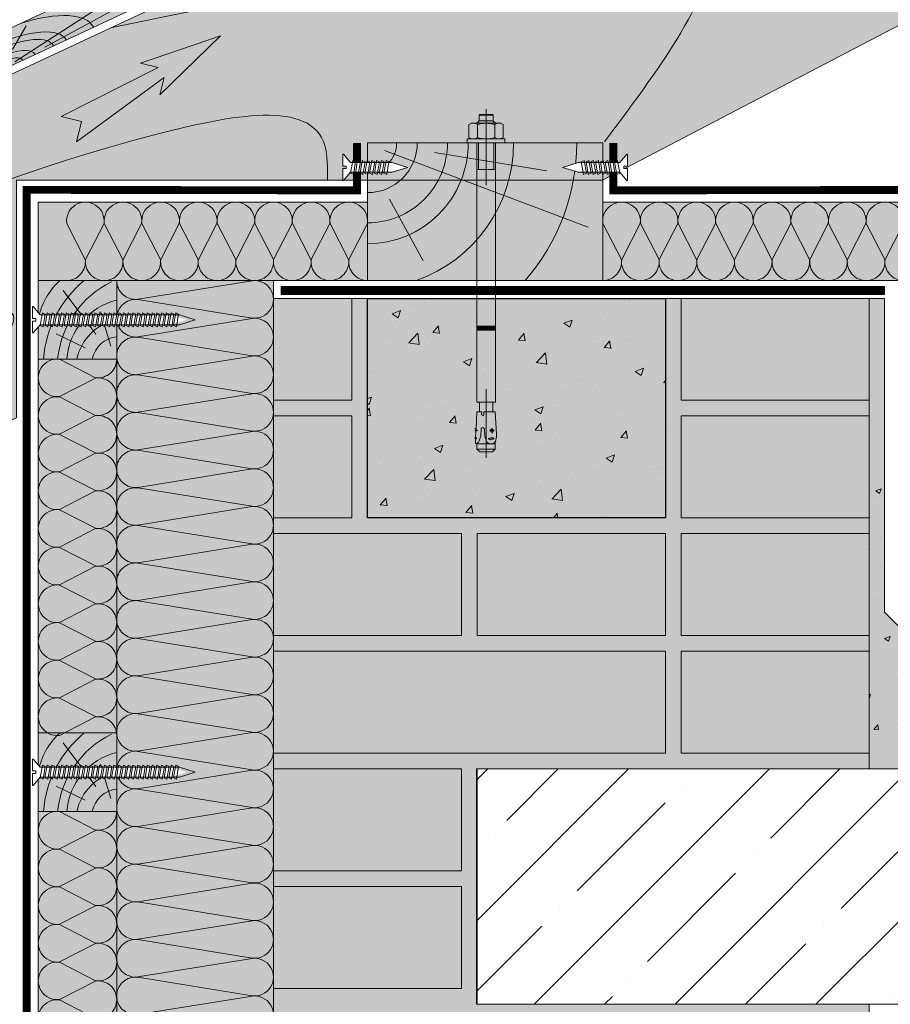
# Model space of a CAD drawing. Units: millimetres. Extents: x -64821 to 82789, y -15914 to 2974.
# Drawn here: x 62718 to 63273, y -14097 to -13470 of the extents above; entities that cross this region are included whole.
import ezdxf

# ---------------------------------------------------------------- set-up
doc = ezdxf.new("R2010")
doc.units = ezdxf.units.MM
doc.linetypes.add('штриховая 50', pattern=[1, 0.5, -0.5])
doc.layers.get('0').update_dxf_attribs({"lineweight": 30})
for name, color, linetype, lineweight in [('TN-БЕТОН', 251, 'Continuous', 40), ('TN-БЛОКИ', 251, 'Continuous', 9), ('TN-ГИДРОИЗОЛЯЦИЯ БИТУМАЯ ВЕРХНЯЯ', 32, 'Continuous', 15), ('TN-ДЕРЕВО', 54, 'Continuous', 30), ('TN-КИРПИЧ', 246, 'Continuous', 13), ('TN-КРЕПЕЖ', 7, 'Continuous', 15), ('TN-ПАРОИЗОЛЯЦИЯ', 94, 'Continuous', 15), ('TN-СТЯЖКА', 252, 'Continuous', 15), ('Доп элементы', 7, 'Continuous', 5)]:
    doc.layers.add(name, color=color, linetype=linetype, lineweight=lineweight)
doc.styles.add('Arial', font='ariali.ttf')

# ---------------------------------------------------------------- blocks, each defined once
blk = doc.blocks.new('A$C09F70BB9')
at = {"layer": 'TN-ДЕРЕВО', "lineweight": 0, "true_color": 0xfef2d2}
h = blk.add_hatch(color=7, dxfattribs=at)
h.dxf.hatch_style = 1
h.paths.add_polyline_path([(150, -87.78), (0, -87.78), (0, 0), (150, 0)])
at = {"layer": 'TN-ДЕРЕВО', "color": 0, "lineweight": 0}
blk.add_lwpolyline([(150, -87.78), (0, -87.78), (0, 0), (150, 0)], close=True, dxfattribs=at)
at = {"layer": 'TN-ДЕРЕВО', "color": 0, "lineweight": 0, "transparency": 33554559}
for points in [[(10.81, -4.81), (140.73, -53.67)], [(42.68, -6.16), (114.26, -17.77)], [(14.05, -35.86), (35.39, -75.27)]]:
    blk.add_lwpolyline(points, dxfattribs=at)
for radius, start in [(31.71, 270.00042), (50.97, 269.99976), (64.27, 269.99976), (18.56, 269.99976), (93.13, 289.51791), (133.39, 318.84716)]:
    blk.add_arc((0, 0), radius, start, 360, dxfattribs=at)
blk = doc.blocks.new('*U109')
at = {"color": 0, "lineweight": 0, "ltscale": 100}
for p, q in [((0, 50), (24, 50)), ((0, 0), (0, 50)), ((24, 50), (48, 50)), ((48, 50), (72, 50)), ((72, 50), (96, 50)), ((96, 50), (120, 50)), ((120, 50), (144, 50)), ((144, 50), (168, 50)), ((168, 50), (192, 50)), ((192, 50), (216, 50)), ((216, 50), (240, 50)), ((0, 0), (24, 0)), ((24, 0), (48, 0)), ((48, 0), (72, 0)), ((72, 0), (96, 0)), ((96, 0), (120, 0)), ((120, 0), (144, 0)), ((144, 0), (168, 0)), ((168, 0), (192, 0)), ((192, 0), (216, 0)), ((216, 0), (240, 0))]:
    blk.add_line(p, q, dxfattribs=at)
at = {"color": 0, "lineweight": 0, "ltscale": 100, "transparency": 33554559}
for points in [[(0, 0, 0.451718), (11.9, 13.51), (0.1, 36.49, -1.135042), (23.9, 36.49), (12.1, 13.51, 0.451718), (24, 0, 0.451718)], [(24, 0, 0.451718), (35.9, 13.51), (24.1, 36.49, -1.135042), (47.9, 36.49), (36.1, 13.51, 0.451718), (48, 0, 0.451718)], [(48, 0, 0.451718), (59.9, 13.51), (48.1, 36.49, -1.135042), (71.9, 36.49), (60.1, 13.51, 0.451718), (72, 0, 0.451718)], [(72, 0, 0.451718), (83.9, 13.51), (72.1, 36.49, -1.135042), (95.9, 36.49), (84.1, 13.51, 0.451718), (96, 0, 0.451718)], [(96, 0, 0.451718), (107.9, 13.51), (96.1, 36.49, -1.135042), (119.9, 36.49), (108.1, 13.51, 0.451718), (120, 0, 0.451718)], [(120, 0, 0.451718), (131.9, 13.51), (120.1, 36.49, -1.135042), (143.9, 36.49), (132.1, 13.51, 0.451718), (144, 0, 0.451718)], [(144, 0, 0.451718), (155.9, 13.51), (144.1, 36.49, -1.135042), (167.9, 36.49), (156.1, 13.51, 0.451718), (168, 0, 0.451718)], [(168, 0, 0.451718), (179.9, 13.51), (168.1, 36.49, -1.135042), (191.9, 36.49), (180.1, 13.51, 0.451718), (192, 0, 0.451718)], [(192, 0, 0.451718), (203.9, 13.51), (192.1, 36.49, -1.135042), (215.9, 36.49), (204.1, 13.51, 0.451718), (216, 0, 0.451718)], [(216, 0, 0.451718), (227.9, 13.51), (216.1, 36.49, -1.135042), (239.9, 36.49), (228.1, 13.51, 0.451718), (240, 0, 0.451718)]]:
    blk.add_lwpolyline(points, format="xyb", dxfattribs=at)
blk = doc.blocks.new('*U31')
at = {"color": 252, "lineweight": 0, "ltscale": 100, "style": 'Arial', "flags": 9}
for tag, p in [('ТИП', (-16.07, -66.06)), ('ОПИСАНИЕ', (13.87, -64.02))]:
    blk.add_attdef(tag, p, '', height=25, rotation=273.88572, dxfattribs=at)
at = {"color": 1, "lineweight": 0}
blk.add_wipeout([(-41.49, -1.32), (-31.35, -3.78), (-6.24, -2.08), (-1.43, -7.02), (-0.93, -6.98), (-1.44, 0.61), (-3.65, 0.46), (-3.76, 2.03), (-1.55, 2.18), (-2.07, 9.78), (-2.56, 9.75), (-6.66, 4.2), (-31.78, 2.51)], dxfattribs=at)
at = {"color": 251, "lineweight": 15, "ltscale": 90}
for p, q in [((-42.89, -1.41), (-33.17, 2.41)), ((-32.74, -3.87), (-42.89, -1.41))]:
    blk.add_line(p, q, dxfattribs=at)
at = {"color": 251, "lineweight": 15}
blk.add_lwpolyline([(-33.17, 2.41), (-6.66, 4.2), (-2.56, 9.75), (-2.07, 9.78), (-1.55, 2.18), (-3.76, 2.03), (-3.65, 0.46), (-1.44, 0.61), (-0.93, -6.98), (-1.43, -7.02), (-6.24, -2.08), (-32.74, -3.87)], dxfattribs=at)
for points in [[(-31.12, 2.97), (-29.15, -4.96), (-27.41, -3.98), (-29.38, 3.95)], [(-28.09, 3.18), (-26.12, -4.75), (-24.38, -3.77), (-26.35, 4.16)], [(-25.06, 3.38), (-23.09, -4.55), (-21.35, -3.56), (-23.31, 4.36)], [(-22.03, 3.59), (-20.06, -4.34), (-18.32, -3.36), (-20.28, 4.57)], [(-19, 3.79), (-17.03, -4.14), (-15.29, -3.15), (-17.25, 4.78)], [(-15.97, 4), (-14, -3.93), (-12.26, -2.95), (-14.22, 4.98)], [(-12.94, 4.2), (-10.97, -3.72), (-9.23, -2.74), (-11.19, 5.19)], [(-9.91, 4.41), (-7.94, -3.52), (-6.2, -2.54), (-8.16, 5.39)]]:
    blk.add_lwpolyline(points, close=True, dxfattribs=at)
blk = doc.blocks.new('A$C12E07224')
at = {"color": 0, "lineweight": 0}
for p, q in [((0, 21.53), (0, -26.98)), ((-6, 12.5), (-4.39, 14.11)), ((-4.93, 13.57), (-4.93, 12.5)), ((-4.5, 17.61), (-4, 18.11)), ((-4.5, 17.61), (4.5, 17.61)), ((-4.5, 17.61), (-4.5, 14.11)), ((4.39, 14.11), (-4.39, 14.11)), ((4, 18.11), (-4, 18.11)), ((4, 18.11), (4.5, 17.61)), ((6, 12.5), (4.39, 14.11)), ((4.5, 17.61), (4.5, 14.11)), ((4.93, 13.57), (4.93, 12.5)), ((-9.5, 12.5), (-10.97, 11.65)), ((-10.97, 3.35), (-10.97, 11.65)), ((-9.5, 12.5), (9.5, 12.5)), ((-5.49, 3.35), (-5.49, 11.65)), ((5.49, 3.35), (5.49, 11.65)), ((9.5, 12.5), (10.97, 11.65)), ((10.97, 3.35), (10.97, 11.65)), ((-12, 2.5), (12, 2.5)), ((-12, 0), (-12, 2.5)), ((-12, 0), (12, 0)), ((-9.5, 2.5), (-10.97, 3.35)), ((-6, -165.29), (-6, 0)), ((-4.93, 0), (-4.93, -16.89)), ((4.93, 0), (4.93, -16.89)), ((6, -165.29), (6, 0)), ((9.5, 2.5), (10.97, 3.35)), ((12, 0), (12, 2.5)), ((-6, -16.89), (6, -16.89)), ((6, -116.89), (-6, -116.89)), ((-3.63, -119.39), (-6, -117.02)), ((-6, -117.16), (-3.77, -119.39)), ((-3.91, -119.39), (-6, -117.3)), ((-6, -117.44), (-4.06, -119.39)), ((-4.2, -119.39), (-6, -117.59)), ((-6, -117.73), (-4.34, -119.39)), ((-4.48, -119.39), (-6, -117.87)), ((-6, -118.01), (-4.62, -119.39)), ((-4.76, -119.39), (-6, -118.15)), ((-6, -118.29), (-4.9, -119.39)), ((-5.05, -119.39), (-6, -118.43)), ((-6, -118.58), (-5.19, -119.39)), ((-5.33, -119.39), (-6, -118.72)), ((-6, -118.86), (-5.47, -119.39)), ((-5.61, -119.39), (-6, -119)), ((-6, -119.14), (-5.75, -119.39)), ((-5.99, -116.89), (-3.49, -119.39)), ((-3.35, -119.39), (-5.85, -116.89)), ((-5.71, -116.89), (-3.21, -119.39)), ((-3.07, -119.39), (-5.57, -116.89)), ((-5.42, -116.89), (-2.92, -119.39)), ((-2.78, -119.39), (-5.28, -116.89)), ((-5.14, -116.89), (-2.64, -119.39)), ((-2.5, -119.39), (-5, -116.89)), ((-4.86, -116.89), (-2.36, -119.39)), ((-2.22, -119.39), (-4.72, -116.89)), ((-4.58, -116.89), (-2.08, -119.39)), ((-1.93, -119.39), (-4.43, -116.89)), ((-4.29, -116.89), (-1.79, -119.39)), ((-1.65, -119.39), (-4.15, -116.89)), ((-4.01, -116.89), (-1.51, -119.39)), ((-1.37, -119.39), (-3.87, -116.89)), ((-3.73, -116.89), (-1.23, -119.39)), ((-1.09, -119.39), (-3.59, -116.89)), ((-3.44, -116.89), (-0.94, -119.39)), ((-0.8, -119.39), (-3.3, -116.89)), ((-3.16, -116.89), (-0.66, -119.39)), ((-0.52, -119.39), (-3.02, -116.89)), ((-2.88, -116.89), (-0.38, -119.39)), ((-0.24, -119.39), (-2.74, -116.89)), ((-2.6, -116.89), (-0.1, -119.39)), ((0.05, -119.39), (-2.45, -116.89)), ((-2.31, -116.89), (0.19, -119.39)), ((0.33, -119.39), (-2.17, -116.89)), ((-2.03, -116.89), (0.47, -119.39)), ((0.61, -119.39), (-1.89, -116.89)), ((-1.75, -116.89), (0.75, -119.39)), ((0.89, -119.39), (-1.61, -116.89)), ((-1.46, -116.89), (1.04, -119.39)), ((1.18, -119.39), (-1.32, -116.89)), ((-1.18, -116.89), (1.32, -119.39)), ((1.46, -119.39), (-1.04, -116.89)), ((-0.9, -116.89), (1.6, -119.39)), ((1.74, -119.39), (-0.76, -116.89)), ((-0.62, -116.89), (1.88, -119.39)), ((2.03, -119.39), (-0.47, -116.89)), ((-0.33, -116.89), (2.17, -119.39)), ((2.31, -119.39), (-0.19, -116.89)), ((-0.05, -116.89), (2.45, -119.39)), ((2.59, -119.39), (0.09, -116.89)), ((0.23, -116.89), (2.73, -119.39)), ((2.87, -119.39), (0.37, -116.89)), ((0.52, -116.89), (3.02, -119.39)), ((3.16, -119.39), (0.66, -116.89)), ((0.8, -116.89), (3.3, -119.39)), ((3.44, -119.39), (0.94, -116.89)), ((1.08, -116.89), (3.58, -119.39)), ((3.72, -119.39), (1.22, -116.89)), ((1.36, -116.89), (3.86, -119.39)), ((4.01, -119.39), (1.51, -116.89)), ((1.65, -116.89), (4.15, -119.39)), ((4.29, -119.39), (1.79, -116.89)), ((1.93, -116.89), (4.43, -119.39)), ((4.57, -119.39), (2.07, -116.89)), ((2.21, -116.89), (4.71, -119.39)), ((4.85, -119.39), (2.35, -116.89)), ((2.5, -116.89), (5, -119.39)), ((5.14, -119.39), (2.64, -116.89)), ((2.78, -116.89), (5.28, -119.39)), ((5.42, -119.39), (2.92, -116.89)), ((3.06, -116.89), (5.56, -119.39)), ((5.7, -119.39), (3.2, -116.89)), ((3.34, -116.89), (5.84, -119.39)), ((5.99, -119.39), (3.49, -116.89)), ((3.63, -116.89), (6, -119.26)), ((6, -119.12), (3.77, -116.89)), ((3.91, -116.89), (6, -118.98)), ((6, -118.84), (4.05, -116.89)), ((4.19, -116.89), (6, -118.7)), ((6, -118.56), (4.33, -116.89)), ((4.48, -116.89), (6, -118.41)), ((6, -118.27), (4.62, -116.89)), ((4.76, -116.89), (6, -118.13)), ((6, -117.99), (4.9, -116.89)), ((5.04, -116.89), (6, -117.85)), ((6, -117.71), (5.18, -116.89)), ((5.32, -116.89), (6, -117.57)), ((6, -117.42), (5.47, -116.89)), ((5.61, -116.89), (6, -117.28)), ((6, -117.14), (5.75, -116.89)), ((5.89, -116.89), (6, -117)), ((-5.89, -119.39), (-6, -119.28)), ((6, -119.39), (-6, -119.39)), ((0, -157.03), (0, -200.8)), ((6, -165.29), (-6, -165.29)), ((-4.66, -165.29), (4.66, -165.29)), ((-4.22, -171.44), (-4.22, -165.74)), ((4.22, -171.44), (4.22, -165.74)), ((-6.4, -181.99), (-5.91, -171.44)), ((-2.72, -171.44), (-5.89, -171.44)), ((-2.83, -173.4), (-2.72, -171.44)), ((-1.5, -171.44), (5.8, -171.44)), ((-1.39, -173.4), (-1.5, -171.44)), ((6.54, -185.62), (5.8, -171.44)), ((3.79, -185.06), (3.62, -181.87)), ((-5.35, -183.35), (-7.29, -183.26)), ((-6.67, -187.92), (-7.27, -188.05)), ((-5.81, -188.12), (-7.27, -188.05)), ((-6.72, -189.09), (-7.27, -188.05)), ((-6.52, -182.13), (-6.88, -182.17)), ((-6.6, -184.4), (-6.88, -182.17)), ((-6.67, -187.92), (-6.51, -184.54)), ((-5.81, -188.12), (-6.67, -187.92)), ((-3.41, -186.64), (-3.18, -182.24)), ((-0.8, -186.93), (-1.03, -182.46)), ((1.32, -188.36), (5.24, -188.15)), ((2.09, -183.53), (5.16, -183.37)), ((-6.84, -191.6), (-6.72, -189.09)), ((-5.89, -191.65), (-6.84, -191.6)), ((-5.85, -195.14), (-5.85, -191.63)), ((5.85, -191.89), (-5.85, -191.89)), ((5.85, -195.14), (5.85, -190.37)), ((-5.85, -195.14), (5.85, -195.14)), ((-5.85, -195.14), (-4.09, -196.89)), ((4, -196.89), (-4, -196.89)), ((4.09, -196.89), (5.85, -195.14))]:
    blk.add_line(p, q, dxfattribs=at)
for points in [[(-5.89, -191.65), (-4.85, -190.72), (-4.27, -189.39), (-3.84, -187.99), (-3.41, -186.64)], [(3.09, -191.8), (1.4, -191.49), (0.36, -190.51), (-0.24, -188.87), (-0.51, -187.89), (-0.8, -186.93)], [(6.28, -189.25), (5.9, -190.28), (5.17, -191.15), (4.19, -191.66), (3.09, -191.8)]]:
    blk.add_lwpolyline(points, dxfattribs=at)
blk.add_lwpolyline([(3.65, -182.35), (2.82, -183.04), (3.06, -184.23), (3.78, -184.53), (4.53, -184), (4.56, -182.98)], close=True, dxfattribs=at)
for centre, radius, start, end in [((-8.23, 7.65), 4.85, 55.56153, 124.43847), ((0, -5.63), 18.13, 72.38303, 107.61697), ((8.23, 7.65), 4.85, 55.56153, 124.43847), ((-8.23, 7.35), 4.85, 235.56153, 304.43847), ((0, 20.63), 18.13, 252.38303, 287.61697), ((8.23, 7.35), 4.85, 235.56153, 304.43847), ((-4.66, -165.74), 0.449, 0, 90), ((4.66, -165.74), 0.449, 90, 180), ((-2.11, -173.29), 0.723, 188.59794, 351.40206), ((-6.54, -181.98), 0.147, 277.35017, 357.35017), ((-2.13, -182.58), 1.11, 6.12525, 162.14817), ((-10.53, -184.6), 5.89, 310.26306, 323.35074), ((-6.66, -184.53), 0.147, 357.35017, 64.09014), ((3.91, -200.33), 12.25, 83.79804, 102.20196), ((3.21, -186.88), 2.39, 218.03305, 327.96695), ((-8.06, -186.38), 14.63, 348.70072, 2.99999)]:
    blk.add_arc(centre, radius, start, end, dxfattribs=at)
at = {"color": 0, "linetype": 'Continuous', "lineweight": 0}
blk.add_arc((-13.8, -182.92), 7.44, 348.4927, 6.20763, dxfattribs=at)
blk = doc.blocks.new('A$Cf49df99f')
at = {"layer": 'TN-ДЕРЕВО', "lineweight": 0, "true_color": 0xfeeab9}
h = blk.add_hatch(color=254, dxfattribs=at)
h.dxf.hatch_style = 1
h.paths.add_polyline_path([(50, 0.01), (0, 0.01), (0, 50), (50, 50)])
at = {"layer": 'TN-ДЕРЕВО', "color": 0, "lineweight": 0, "transparency": 33554559}
for p, q in [((36.62, 15.92), (15.82, 43.71)), ((46.33, 8.29), (39.62, 30.09)), ((29.92, 7.15), (11.37, 16.12))]:
    blk.add_line(p, q, dxfattribs=at)
at = {"layer": 'TN-ДЕРЕВО', "color": 0, "lineweight": 0}
blk.add_lwpolyline([(0, 50), (0, 0), (50, 0), (50, 50)], close=True, dxfattribs=at)
at = {"layer": 'TN-ДЕРЕВО', "color": 0, "lineweight": 0, "transparency": 33554559}
for centre, radius, start, end in [((41.15, 18.51), 41.66, 130.87096, 171.03731), ((74.76, -5.38), 71.67, 129.3949, 175.69717), ((74.14, -6.52), 62.17, 116.3073, 173.97006), ((59.93, -3.08), 41.84, 103.73125, 175.76046), ((57.1, -7.38), 33.43, 102.26955, 167.22193), ((51.97, -3.64), 17.97, 96.27944, 168.29735)]:
    blk.add_arc(centre, radius, start, end, dxfattribs=at)
blk = doc.blocks.new('*U202')
at = {"color": 0, "lineweight": 0, "ltscale": 100}
for p, q in [((0, 50), (24, 50)), ((0, 0), (0, 50)), ((24, 50), (48, 50)), ((48, 50), (72, 50)), ((72, 50), (96, 50)), ((96, 50), (120, 50)), ((120, 50), (144, 50)), ((144, 50), (168, 50)), ((168, 50), (192, 50)), ((192, 50), (216, 50)), ((216, 50), (240, 50)), ((0, 0), (24, 0)), ((24, 0), (48, 0)), ((48, 0), (72, 0)), ((72, 0), (96, 0)), ((96, 0), (120, 0)), ((120, 0), (144, 0)), ((144, 0), (168, 0)), ((168, 0), (192, 0)), ((192, 0), (216, 0)), ((216, 0), (240, 0))]:
    blk.add_line(p, q, dxfattribs=at)
at = {"color": 0, "lineweight": 0, "ltscale": 100, "transparency": 33554559}
for points in [[(0, 0, 0.451718), (11.9, 13.51), (0.1, 36.49, -1.135042), (23.9, 36.49), (12.1, 13.51, 0.451718), (24, 0, 0.451718)], [(24, 0, 0.451718), (35.9, 13.51), (24.1, 36.49, -1.135042), (47.9, 36.49), (36.1, 13.51, 0.451718), (48, 0, 0.451718)], [(48, 0, 0.451718), (59.9, 13.51), (48.1, 36.49, -1.135042), (71.9, 36.49), (60.1, 13.51, 0.451718), (72, 0, 0.451718)], [(72, 0, 0.451718), (83.9, 13.51), (72.1, 36.49, -1.135042), (95.9, 36.49), (84.1, 13.51, 0.451718), (96, 0, 0.451718)], [(96, 0, 0.451718), (107.9, 13.51), (96.1, 36.49, -1.135042), (119.9, 36.49), (108.1, 13.51, 0.451718), (120, 0, 0.451718)], [(120, 0, 0.451718), (131.9, 13.51), (120.1, 36.49, -1.135042), (143.9, 36.49), (132.1, 13.51, 0.451718), (144, 0, 0.451718)], [(144, 0, 0.451718), (155.9, 13.51), (144.1, 36.49, -1.135042), (167.9, 36.49), (156.1, 13.51, 0.451718), (168, 0, 0.451718)], [(168, 0, 0.451718), (179.9, 13.51), (168.1, 36.49, -1.135042), (191.9, 36.49), (180.1, 13.51, 0.451718), (192, 0, 0.451718)], [(192, 0, 0.451718), (203.9, 13.51), (192.1, 36.49, -1.135042), (215.9, 36.49), (204.1, 13.51, 0.451718), (216, 0, 0.451718)], [(216, 0, 0.451718), (227.9, 13.51), (216.1, 36.49, -1.135042), (239.9, 36.49), (228.1, 13.51, 0.451718), (240, 0, 0.451718)]]:
    blk.add_lwpolyline(points, format="xyb", dxfattribs=at)
blk = doc.blocks.new('*U129')
at = {"color": 0, "lineweight": 0, "ltscale": 100}
for p, q in [((0, 99.99), (24, 99.99)), ((0, 0), (0, 99.99)), ((24, 99.99), (48, 99.99)), ((48, 99.99), (72, 99.99)), ((72, 99.99), (96, 99.99)), ((96, 99.99), (120, 99.99)), ((120, 99.99), (144, 99.99)), ((144, 99.99), (168, 99.99)), ((168, 99.99), (192, 99.99)), ((192, 99.99), (216, 99.99)), ((216, 99.99), (240, 99.99)), ((240, 99.99), (264, 99.99)), ((264, 99.99), (288, 99.99)), ((288, 99.99), (312, 99.99)), ((312, 99.99), (336, 99.99)), ((336, 99.99), (360, 99.99)), ((360, 99.99), (384, 99.99)), ((384, 99.99), (408, 99.99)), ((408, 99.99), (432, 99.99)), ((432, 99.99), (456, 99.99)), ((456, 99.99), (480, 99.99)), ((480, 99.99), (504, 99.99)), ((0, 0), (24, 0)), ((24, 0), (48, 0)), ((48, 0), (72, 0)), ((72, 0), (96, 0)), ((96, 0), (120, 0)), ((120, 0), (144, 0)), ((144, 0), (168, 0)), ((168, 0), (192, 0)), ((192, 0), (216, 0)), ((216, 0), (240, 0)), ((240, 0), (264, 0)), ((264, 0), (288, 0)), ((288, 0), (312, 0)), ((312, 0), (336, 0)), ((336, 0), (360, 0)), ((360, 0), (384, 0)), ((384, 0), (408, 0)), ((408, 0), (432, 0)), ((432, 0), (456, 0)), ((456, 0), (480, 0)), ((480, 0), (504, 0))]:
    blk.add_line(p, q, dxfattribs=at)
at = {"color": 0, "lineweight": 0, "ltscale": 100, "transparency": 33554559}
for points in [[(0, 0, 0.451718), (11.9, 13.51), (0.1, 86.48, -1.135042), (23.9, 86.48), (12.1, 13.51, 0.451718), (24, 0, 0.451718)], [(24, 0, 0.451718), (35.9, 13.51), (24.1, 86.48, -1.135042), (47.9, 86.48), (36.1, 13.51, 0.451718), (48, 0, 0.451718)], [(48, 0, 0.451718), (59.9, 13.51), (48.1, 86.48, -1.135042), (71.9, 86.48), (60.1, 13.51, 0.451718), (72, 0, 0.451718)], [(72, 0, 0.451718), (83.9, 13.51), (72.1, 86.48, -1.135042), (95.9, 86.48), (84.1, 13.51, 0.451718), (96, 0, 0.451718)], [(96, 0, 0.451718), (107.9, 13.51), (96.1, 86.48, -1.135042), (119.9, 86.48), (108.1, 13.51, 0.451718), (120, 0, 0.451718)], [(120, 0, 0.451718), (131.9, 13.51), (120.1, 86.48, -1.135042), (143.9, 86.48), (132.1, 13.51, 0.451718), (144, 0, 0.451718)], [(144, 0, 0.451718), (155.9, 13.51), (144.1, 86.48, -1.135042), (167.9, 86.48), (156.1, 13.51, 0.451718), (168, 0, 0.451718)], [(168, 0, 0.451718), (179.9, 13.51), (168.1, 86.48, -1.135042), (191.9, 86.48), (180.1, 13.51, 0.451718), (192, 0, 0.451718)], [(192, 0, 0.451718), (203.9, 13.51), (192.1, 86.48, -1.135042), (215.9, 86.48), (204.1, 13.51, 0.451718), (216, 0, 0.451718)], [(216, 0, 0.451718), (227.9, 13.51), (216.1, 86.48, -1.135042), (239.9, 86.48), (228.1, 13.51, 0.451718), (240, 0, 0.451718)], [(240, 0, 0.451718), (251.9, 13.51), (240.1, 86.48, -1.135042), (263.9, 86.48), (252.1, 13.51, 0.451718), (264, 0, 0.451718)], [(264, 0, 0.451718), (275.9, 13.51), (264.1, 86.48, -1.135042), (287.9, 86.48), (276.1, 13.51, 0.451718), (288, 0, 0.451718)], [(288, 0, 0.451718), (299.9, 13.51), (288.1, 86.48, -1.135042), (311.9, 86.48), (300.1, 13.51, 0.451718), (312, 0, 0.451718)], [(312, 0, 0.451718), (323.9, 13.51), (312.1, 86.48, -1.135042), (335.9, 86.48), (324.1, 13.51, 0.451718), (336, 0, 0.451718)], [(336, 0, 0.451718), (347.9, 13.51), (336.1, 86.48, -1.135042), (359.9, 86.48), (348.1, 13.51, 0.451718), (360, 0, 0.451718)], [(360, 0, 0.451718), (371.9, 13.51), (360.1, 86.48, -1.135042), (383.9, 86.48), (372.1, 13.51, 0.451718), (384, 0, 0.451718)], [(384, 0, 0.451718), (395.9, 13.51), (384.1, 86.48, -1.135042), (407.9, 86.48), (396.1, 13.51, 0.451718), (408, 0, 0.451718)], [(408, 0, 0.451718), (419.9, 13.51), (408.1, 86.48, -1.135042), (431.9, 86.48), (420.1, 13.51, 0.451718), (432, 0, 0.451718)], [(432, 0, 0.451718), (443.9, 13.51), (432.1, 86.48, -1.135042), (455.9, 86.48), (444.1, 13.51, 0.451718), (456, 0, 0.451718)], [(456, 0, 0.451718), (467.9, 13.51), (456.1, 86.48, -1.135042), (479.9, 86.48), (468.1, 13.51, 0.451718), (480, 0, 0.451718)], [(480, 0, 0.451718), (491.9, 13.51), (480.1, 86.48, -1.135042), (503.9, 86.48), (492.1, 13.51, 0.451718), (504, 0, 0.451718)]]:
    blk.add_lwpolyline(points, format="xyb", dxfattribs=at)
blk = doc.blocks.new('*U116')
at = {"color": 0, "lineweight": 0, "ltscale": 100}
for p, q in [((0, 50), (24, 50)), ((0, 0), (0, 50)), ((24, 50), (48, 50)), ((48, 50), (72, 50)), ((72, 50), (96, 50)), ((96, 50), (120, 50)), ((120, 50), (144, 50)), ((144, 50), (168, 50)), ((168, 50), (192, 50)), ((192, 50), (216, 50)), ((216, 50), (240, 50)), ((240, 50), (264, 50)), ((264, 50), (288, 50)), ((288, 50), (312, 50)), ((312, 50), (336, 50)), ((336, 50), (360, 50)), ((360, 50), (384, 50)), ((384, 50), (408, 50)), ((408, 50), (432, 50)), ((432, 50), (456, 50)), ((0, 0), (24, 0)), ((24, 0), (48, 0)), ((48, 0), (72, 0)), ((72, 0), (96, 0)), ((96, 0), (120, 0)), ((120, 0), (144, 0)), ((144, 0), (168, 0)), ((168, 0), (192, 0)), ((192, 0), (216, 0)), ((216, 0), (240, 0)), ((240, 0), (264, 0)), ((264, 0), (288, 0)), ((288, 0), (312, 0)), ((312, 0), (336, 0)), ((336, 0), (360, 0)), ((360, 0), (384, 0)), ((384, 0), (408, 0)), ((408, 0), (432, 0)), ((432, 0), (456, 0))]:
    blk.add_line(p, q, dxfattribs=at)
at = {"color": 0, "lineweight": 0, "ltscale": 100, "transparency": 33554559}
for points in [[(0, 0, 0.451718), (11.9, 13.51), (0.1, 36.49, -1.135042), (23.9, 36.49), (12.1, 13.51, 0.451718), (24, 0, 0.451718)], [(24, 0, 0.451718), (35.9, 13.51), (24.1, 36.49, -1.135042), (47.9, 36.49), (36.1, 13.51, 0.451718), (48, 0, 0.451718)], [(48, 0, 0.451718), (59.9, 13.51), (48.1, 36.49, -1.135042), (71.9, 36.49), (60.1, 13.51, 0.451718), (72, 0, 0.451718)], [(72, 0, 0.451718), (83.9, 13.51), (72.1, 36.49, -1.135042), (95.9, 36.49), (84.1, 13.51, 0.451718), (96, 0, 0.451718)], [(96, 0, 0.451718), (107.9, 13.51), (96.1, 36.49, -1.135042), (119.9, 36.49), (108.1, 13.51, 0.451718), (120, 0, 0.451718)], [(120, 0, 0.451718), (131.9, 13.51), (120.1, 36.49, -1.135042), (143.9, 36.49), (132.1, 13.51, 0.451718), (144, 0, 0.451718)], [(144, 0, 0.451718), (155.9, 13.51), (144.1, 36.49, -1.135042), (167.9, 36.49), (156.1, 13.51, 0.451718), (168, 0, 0.451718)], [(168, 0, 0.451718), (179.9, 13.51), (168.1, 36.49, -1.135042), (191.9, 36.49), (180.1, 13.51, 0.451718), (192, 0, 0.451718)], [(192, 0, 0.451718), (203.9, 13.51), (192.1, 36.49, -1.135042), (215.9, 36.49), (204.1, 13.51, 0.451718), (216, 0, 0.451718)], [(216, 0, 0.451718), (227.9, 13.51), (216.1, 36.49, -1.135042), (239.9, 36.49), (228.1, 13.51, 0.451718), (240, 0, 0.451718)], [(240, 0, 0.451718), (251.9, 13.51), (240.1, 36.49, -1.135042), (263.9, 36.49), (252.1, 13.51, 0.451718), (264, 0, 0.451718)], [(264, 0, 0.451718), (275.9, 13.51), (264.1, 36.49, -1.135042), (287.9, 36.49), (276.1, 13.51, 0.451718), (288, 0, 0.451718)], [(288, 0, 0.451718), (299.9, 13.51), (288.1, 36.49, -1.135042), (311.9, 36.49), (300.1, 13.51, 0.451718), (312, 0, 0.451718)], [(312, 0, 0.451718), (323.9, 13.51), (312.1, 36.49, -1.135042), (335.9, 36.49), (324.1, 13.51, 0.451718), (336, 0, 0.451718)], [(336, 0, 0.451718), (347.9, 13.51), (336.1, 36.49, -1.135042), (359.9, 36.49), (348.1, 13.51, 0.451718), (360, 0, 0.451718)], [(360, 0, 0.451718), (371.9, 13.51), (360.1, 36.49, -1.135042), (383.9, 36.49), (372.1, 13.51, 0.451718), (384, 0, 0.451718)], [(384, 0, 0.451718), (395.9, 13.51), (384.1, 36.49, -1.135042), (407.9, 36.49), (396.1, 13.51, 0.451718), (408, 0, 0.451718)], [(408, 0, 0.451718), (419.9, 13.51), (408.1, 36.49, -1.135042), (431.9, 36.49), (420.1, 13.51, 0.451718), (432, 0, 0.451718)], [(432, 0, 0.451718), (443.9, 13.51), (432.1, 36.49, -1.135042), (455.9, 36.49), (444.1, 13.51, 0.451718), (456, 0, 0.451718)]]:
    blk.add_lwpolyline(points, format="xyb", dxfattribs=at)
blk = doc.blocks.new('*U203')
at = {"color": 0, "lineweight": 0, "ltscale": 100}
for p, q in [((0, 50), (24, 50)), ((0, 0), (0, 50)), ((24, 50), (48, 50)), ((48, 50), (72, 50)), ((72, 50), (96, 50)), ((96, 50), (120, 50)), ((120, 50), (144, 50)), ((144, 50), (168, 50)), ((168, 50), (192, 50)), ((0, 0), (24, 0)), ((24, 0), (48, 0)), ((48, 0), (72, 0)), ((72, 0), (96, 0)), ((96, 0), (120, 0)), ((120, 0), (144, 0)), ((144, 0), (168, 0)), ((168, 0), (192, 0))]:
    blk.add_line(p, q, dxfattribs=at)
at = {"color": 0, "lineweight": 0, "ltscale": 100, "transparency": 33554559}
for points in [[(0, 0, 0.451718), (11.9, 13.51), (0.1, 36.49, -1.135042), (23.9, 36.49), (12.1, 13.51, 0.451718), (24, 0, 0.451718)], [(24, 0, 0.451718), (35.9, 13.51), (24.1, 36.49, -1.135042), (47.9, 36.49), (36.1, 13.51, 0.451718), (48, 0, 0.451718)], [(48, 0, 0.451718), (59.9, 13.51), (48.1, 36.49, -1.135042), (71.9, 36.49), (60.1, 13.51, 0.451718), (72, 0, 0.451718)], [(72, 0, 0.451718), (83.9, 13.51), (72.1, 36.49, -1.135042), (95.9, 36.49), (84.1, 13.51, 0.451718), (96, 0, 0.451718)], [(96, 0, 0.451718), (107.9, 13.51), (96.1, 36.49, -1.135042), (119.9, 36.49), (108.1, 13.51, 0.451718), (120, 0, 0.451718)], [(120, 0, 0.451718), (131.9, 13.51), (120.1, 36.49, -1.135042), (143.9, 36.49), (132.1, 13.51, 0.451718), (144, 0, 0.451718)], [(144, 0, 0.451718), (155.9, 13.51), (144.1, 36.49, -1.135042), (167.9, 36.49), (156.1, 13.51, 0.451718), (168, 0, 0.451718)], [(168, 0, 0.451718), (179.9, 13.51), (168.1, 36.49, -1.135042), (191.9, 36.49), (180.1, 13.51, 0.451718), (192, 0, 0.451718)]]:
    blk.add_lwpolyline(points, format="xyb", dxfattribs=at)
blk = doc.blocks.new('*U204')
at = {"color": 252, "lineweight": 0, "ltscale": 100, "style": 'Arial', "flags": 9}
for tag, p in [('ОПИСАНИЕ', (0.78, 68.47)), ('ТИП', (30.44, 63.92))]:
    blk.add_attdef(tag, p, '', height=25, rotation=81.26728, dxfattribs=at)
at = {"color": 1, "lineweight": 0}
blk.add_wipeout([(98.58, -13.64), (89.22, -9.03), (6.87, 3.63), (3.25, 9.5), (2.76, 9.57), (1.6, 2.05), (3.79, 1.71), (3.55, 0.16), (1.36, 0.49), (0.21, -7.03), (0.7, -7.11), (5.91, -2.59), (88.26, -15.25)], dxfattribs=at)
at = {"color": 251, "lineweight": 15, "ltscale": 90}
for p, q in [((94.62, -9.86), (103.99, -14.47)), ((103.99, -14.47), (93.67, -16.08))]:
    blk.add_line(p, q, dxfattribs=at)
at = {"color": 251, "lineweight": 15}
blk.add_lwpolyline([(93.67, -16.08), (5.91, -2.59), (0.7, -7.11), (0.21, -7.03), (1.36, 0.49), (3.55, 0.16), (3.79, 1.71), (1.6, 2.05), (2.76, 9.57), (3.25, 9.5), (6.87, 3.63), (94.63, -9.86)], dxfattribs=at)
for points in [[(9.03, -3.5), (8.85, 4.66), (6.93, 4.08), (7.11, -4.08)], [(12.03, -3.97), (11.85, 4.2), (9.93, 3.62), (10.12, -4.54)], [(15.04, -4.43), (14.85, 3.74), (12.93, 3.16), (13.12, -5)], [(18.04, -4.89), (17.85, 3.28), (15.94, 2.7), (16.12, -5.47)], [(21.04, -5.35), (20.85, 2.82), (18.94, 2.24), (19.12, -5.93)], [(24.04, -5.81), (23.86, 2.36), (21.94, 1.78), (22.13, -6.39)], [(27.05, -6.27), (26.86, 1.9), (24.94, 1.32), (25.13, -6.85)], [(30.05, -6.73), (29.86, 1.43), (27.94, 0.86), (28.13, -7.31)], [(33.05, -7.19), (32.86, 0.97), (30.95, 0.4), (31.13, -7.77)], [(36.05, -7.65), (35.87, 0.51), (33.95, -0.07), (34.14, -8.23)], [(39.06, -8.12), (38.87, 0.05), (36.95, -0.53), (37.14, -8.69)], [(42.06, -8.58), (41.87, -0.41), (39.95, -0.99), (40.14, -9.16)], [(45.06, -9.04), (44.87, -0.87), (42.96, -1.45), (43.14, -9.62)], [(48.06, -9.5), (47.88, -1.33), (45.96, -1.91), (46.14, -10.08)], [(51.06, -9.96), (50.88, -1.79), (48.96, -2.37), (49.15, -10.54)], [(54.07, -10.42), (53.88, -2.25), (51.96, -2.83), (52.15, -11)], [(57.07, -10.88), (56.88, -2.72), (54.96, -3.29), (55.15, -11.46)], [(60.07, -11.34), (59.88, -3.18), (57.97, -3.76), (58.15, -11.92)], [(63.07, -11.81), (62.89, -3.64), (60.97, -4.22), (61.16, -12.38)], [(66.08, -12.27), (65.89, -4.1), (63.97, -4.68), (64.16, -12.84)], [(69.08, -12.73), (68.89, -4.56), (66.97, -5.14), (67.16, -13.31)], [(72.08, -13.19), (71.89, -5.02), (69.98, -5.6), (70.16, -13.77)], [(75.08, -13.65), (74.9, -5.48), (72.98, -6.06), (73.17, -14.23)], [(78.08, -14.11), (77.9, -5.94), (75.98, -6.52), (76.17, -14.69)], [(81.09, -14.57), (80.9, -6.41), (78.98, -6.98), (79.17, -15.15)], [(84.09, -15.03), (83.9, -6.87), (81.99, -7.44), (82.17, -15.61)], [(87.09, -15.49), (86.91, -7.33), (84.99, -7.91), (85.17, -16.07)], [(90.09, -15.96), (89.91, -7.79), (87.99, -8.37), (88.18, -16.53)], [(93.1, -16.42), (92.91, -8.25), (90.99, -8.83), (91.18, -17)]]:
    blk.add_lwpolyline(points, close=True, dxfattribs=at)

msp = doc.modelspace()

# ---------------------------------------------------------------- hatches: boundary and pattern name
at = {"lineweight": 9, "true_color": 0x105689, "transparency": 33554559}
h = msp.add_hatch(color=146, dxfattribs=at)
h.dxf.hatch_style = 1
h.paths.add_polyline_path([(62845.88, -13480.14), (62794.88, -13497.63), (62805.98, -13500.29), (62744.13, -13531.52), (62757.12, -13534.63), (62754.02, -13547.63), (62809.86, -13506.6), (62807.2, -13517.7)])
at = {"lineweight": 9, "transparency": 33554559}
h = msp.add_hatch(color=45, dxfattribs=at)
h.dxf.hatch_style = 1
h.paths.add_polyline_path([(62729.61, -13586.11), (62729.61, -13636.11), (62939.62, -13636.11), (62939.62, -13586.11)])
h = msp.add_hatch(color=45, dxfattribs=at)
h.dxf.hatch_style = 1
h.paths.add_polyline_path([(63334.4, -13586.11), (63334.4, -13636.11), (63089.62, -13636.11), (63089.62, -13586.11)])
h = msp.add_hatch(color=45, dxfattribs=at)
h.dxf.hatch_style = 1
edge = h.paths.add_edge_path()
edge.add_line((62779.62, -13636.11), (62779.62, -14103.08))
edge.add_arc((62775.09, -14232.17), 129.16, 35.97549, 87.99006, ccw=False)
edge.add_line((62879.62, -14156.29), (62879.62, -13636.11))
edge.add_line((62879.62, -13636.11), (62779.62, -13636.11))
h = msp.add_hatch(color=45, dxfattribs=at)
h.dxf.hatch_style = 1
h.paths.add_polyline_path([(62729.62, -13686.11), (62779.62, -13686.11), (62779.59, -13924.48), (62729.62, -13924.48)])
h = msp.add_hatch(color=45, dxfattribs=at)
h.dxf.hatch_style = 1
h.paths.add_polyline_path([(62729.6, -13974.48), (62779.64, -13974.48), (62779.62, -14430.48), (62729.62, -14430.48)])
at = {"layer": 'TN-БЕТОН', "lineweight": 0, "true_color": 0x000000, "transparency": 33554610}
h = msp.add_hatch(dxfattribs=at)
h.set_pattern_fill('AR-CONC', color=18, scale=0.3)
h.set_pattern_definition([(50, (-4578.837, 3350.63), (54.6554, -4.781726), [5.715, -62.865]), (355, (-4578.837, 3350.63), (-10.573026, 57.317054), [4.572, -50.292175]), (100.451445, (-4574.28, 3350.233), (44.082374, 52.535326), [4.857003, -53.427073]), (46.1842, (-4578.84, 3365.87), (81.32371, -12.6127), [8.5725, -94.2975]), (96.63556, (-4572.06, 3364.82), (71.22124, 74.22784), [7.28551, -80.14068]), (351.18415, (-4578.84, 3365.87), (71.22124, 74.22784), [6.85799, -75.43792]), (21, (-4571.217, 3362.06), (45.484317, -30.67956), [5.715, -62.865]), (326, (-4571.217, 3362.06), (18.54061, 55.25639), [4.572, -50.292]), (71.451445, (-4567.427, 3359.505), (64.024926, 24.57683), [4.857003, -53.42698]), (37.5, (-4578.837, 3350.631), (0.926581, 25.3665117), [0, -49.6824, 0, -51.054, 0, -50.4825]), (7.5, (-4578.837, 3350.63), (20.045899, 30.054172), [0, -29.1084, 0, -48.5394, 0, -19.2405]), (327.5, (-4595.83, 3350.631), (40.6771786, -1.718623), [0, -19.05, 0, -59.436, 0, -78.867]), (317.5, (-4603.45, 3350.63), (44.438754, 7.627947), [0, -24.765, 0, -39.4716, 0, -56.007])])
h.paths.add_polyline_path([(63129.62, -13647.43), (63129.62, -13787.43), (62939.62, -13787.43), (62939.62, -13647.43)])
at = {"layer": 'TN-БЛОКИ', "lineweight": 0, "true_color": 0x636466, "transparency": 33554610}
h = msp.add_hatch(color=251, dxfattribs=at)
h.dxf.hatch_style = 1
h.paths.add_polyline_path([(63259.62, -13647.43), (63259.62, -13947.43), (63009.62, -13947.43), (63009.62, -14097.43), (63259.62, -14097.43), (63259.62, -14737.43), (62879.62, -14737.43), (62879.62, -13647.43)])
at = {"layer": 'TN-БЛОКИ', "lineweight": 15, "true_color": 0x939598}
h = msp.add_hatch(color=252, dxfattribs=at)
h.dxf.hatch_style = 1
h.paths.add_polyline_path([(63259.62, -13647.43), (63269.28, -13647.43), (63269.28, -13847.43), (63359.28, -13937.3), (63513.1, -13937.43), (63513.1, -13947.43), (63259.62, -13947.43)])
at = {"layer": 'TN-БЛОКИ', "lineweight": 15}
h = msp.add_hatch(dxfattribs=at)
h.set_pattern_fill('AR-CONC', color=0, scale=0.2)
h.set_pattern_definition([(50, (51812.145, 538.417), (36.436934, -3.187817), [3.81, -41.91]), (355, (51812.145, 538.417), (-7.048684, 38.21137), [3.048, -33.52812]), (100.45144, (51815.18, 538.15), (29.38825, 35.02355), [3.238, -35.61805]), (46.1842, (51812.145, 548.577), (54.21581, -8.40847), [5.715, -62.865]), (96.63556, (51816.663, 547.877), (47.48083, 49.48522), [4.857, -53.42712]), (351.18415, (51812.145, 548.58), (47.48083, 49.48522), [4.572, -50.29195]), (21, (51817.225, 546.037), (30.32288, -20.45304), [3.81, -41.91]), (326, (51817.225, 546.037), (12.360406, 36.83759), [3.048, -33.528]), (71.45144, (51819.752, 544.333), (42.683284, 16.384554), [3.238, -35.61799]), (37.5, (51812.145, 538.417), (0.617721, 16.911008), [0, -33.1216, 0, -34.036, 0, -33.655]), (7.5, (51812.145, 538.417), (13.363933, 20.036115), [0, -19.4056, 0, -32.3596, 0, -12.827]), (327.5, (51800.817, 538.417), (27.118119, -1.145749), [0, -12.7, 0, -39.624, 0, -52.578]), (317.5, (51795.737, 538.417), (29.625836, 5.085298), [0, -16.51, 0, -26.3144, 0, -37.338])])
h.paths.add_polyline_path([(63259.62, -13745.81), (63269.28, -13745.81), (63269.28, -13847.43), (63359.28, -13937.3), (63513.1, -13937.43), (63513.1, -13947.43), (63259.62, -13947.43)])
at = {"layer": 'TN-ДЕРЕВО', "lineweight": 0, "true_color": 0xfeeab9}
h = msp.add_hatch(color=254, dxfattribs=at)
h.dxf.hatch_style = 1
h.paths.add_polyline_path([(62076.23, -13951.2), (62076.22, -13801.2), (63492.49, -13140.81), (63492.49, -13361.47), (63089.57, -13572.06), (62715.64, -13572.06), (62715.69, -13723.68), (62227.72, -13951.2)])
h = msp.add_hatch(color=254, dxfattribs=at)
h.dxf.hatch_style = 1
h.paths.add_polyline_path([(63089.62, -13636.11), (62939.62, -13636.11), (62939.62, -13548.33), (63089.62, -13548.33)])
at = {"layer": 'TN-КИРПИЧ', "transparency": 33554661}
h = msp.add_hatch(color=25, dxfattribs=at)
h.dxf.hatch_style = 1
h.paths.add_polyline_path([(62879.62, -13647.43), (62929.62, -13647.43), (62929.62, -13712.43), (62879.62, -13712.43)])
h = msp.add_hatch(color=25, dxfattribs=at)
h.dxf.hatch_style = 1
h.paths.add_polyline_path([(63139.62, -13712.43), (63259.62, -13712.43), (63259.62, -13647.43), (63139.62, -13647.43)])
h = msp.add_hatch(color=25, dxfattribs=at)
h.dxf.hatch_style = 1
h.paths.add_polyline_path([(62879.62, -13722.43), (62929.62, -13722.43), (62929.62, -13787.43), (62879.62, -13787.43)])
h = msp.add_hatch(color=25, dxfattribs=at)
h.dxf.hatch_style = 1
h.paths.add_polyline_path([(63139.62, -13787.43), (63259.62, -13787.43), (63259.62, -13722.43), (63139.62, -13722.43)])
h = msp.add_hatch(color=25, dxfattribs=at)
h.dxf.hatch_style = 1
h.paths.add_polyline_path([(62879.62, -13797.43), (62999.62, -13797.43), (62999.62, -13862.43), (62879.62, -13862.43)])
h = msp.add_hatch(color=25, dxfattribs=at)
h.dxf.hatch_style = 1
h.paths.add_polyline_path([(63009.62, -13862.43), (63129.62, -13862.43), (63129.62, -13797.43), (63009.62, -13797.43)])
h = msp.add_hatch(color=25, dxfattribs=at)
h.dxf.hatch_style = 1
h.paths.add_polyline_path([(63139.62, -13862.43), (63259.62, -13862.43), (63259.62, -13797.43), (63139.62, -13797.43)])
h = msp.add_hatch(color=25, dxfattribs=at)
h.dxf.hatch_style = 1
h.paths.add_polyline_path([(62879.62, -13872.43), (63129.62, -13872.43), (63129.62, -13937.43), (62879.62, -13937.43)])
h = msp.add_hatch(color=25, dxfattribs=at)
h.dxf.hatch_style = 1
h.paths.add_polyline_path([(63139.62, -13937.43), (63259.62, -13937.43), (63259.62, -13872.43), (63139.62, -13872.43)])
h = msp.add_hatch(color=25, dxfattribs=at)
h.dxf.hatch_style = 1
h.paths.add_polyline_path([(62879.62, -13947.43), (62999.62, -13947.43), (62999.62, -14012.43), (62879.62, -14012.43)])
h = msp.add_hatch(color=25, dxfattribs=at)
h.dxf.hatch_style = 1
h.paths.add_polyline_path([(62879.62, -14022.43), (62999.62, -14022.43), (62999.62, -14087.43), (62879.62, -14087.43)])
at = {"layer": 'TN-СТЯЖКА', "lineweight": 9, "true_color": 0x000000, "transparency": 33554661}
h = msp.add_hatch(dxfattribs=at)
h.set_pattern_fill('ANSI35', color=18, scale=10)
h.set_pattern_definition([(45, (40207.29, -11791.35), (-44.90128, 44.90128), []), (45, (40252.19, -11791.35), (-44.90128, 44.90128), [79.375, -15.875, 0, -15.875])])
h.paths.add_polyline_path([(63009.21, -13947.43), (63492.49, -13947.43), (63492.49, -14097.43), (63009.21, -14097.43)])

# ---------------------------------------------------------------- linework, layer by layer
at = {"lineweight": 0}
msp.add_lwpolyline([(62845.88, -13480.14), (62794.88, -13497.63), (62805.98, -13500.29), (62744.13, -13531.52), (62757.12, -13534.63), (62754.02, -13547.63), (62809.86, -13506.6), (62807.2, -13517.7)], close=True, dxfattribs=at)
at = {"layer": 'TN-БЕТОН', "color": 0, "lineweight": 25, "transparency": 33554687}
msp.add_lwpolyline([(63129.62, -13647.43), (63129.62, -13787.43), (62939.62, -13787.43), (62939.62, -13647.43)], close=True, dxfattribs=at)
at = {"layer": 'TN-БЛОКИ', "lineweight": 15}
for points in [[(63259.62, -13647.43), (63269.28, -13647.43), (63269.28, -13847.43), (63359.28, -13937.3), (63513.1, -13937.43), (63513.1, -13947.43), (63259.62, -13947.43)], [(63009.21, -13947.43), (63492.49, -13947.43), (63492.49, -14097.43), (63009.21, -14097.43)]]:
    msp.add_lwpolyline(points, close=True, dxfattribs=at)
at = {"layer": 'TN-ГИДРОИЗОЛЯЦИЯ БИТУМАЯ ВЕРХНЯЯ', "linetype": 'Continuous'}
for p, q in [((62884.59, -13639.93), (62884.59, -13644.93)), ((62884.59, -13639.93), (63269.28, -13639.93)), ((63269.28, -13639.93), (63269.28, -13644.93)), ((62884.59, -13644.93), (63269.28, -13644.93))]:
    msp.add_line(p, q, dxfattribs=at)
at = {"layer": 'TN-ГИДРОИЗОЛЯЦИЯ БИТУМАЯ ВЕРХНЯЯ', "linetype": 'штриховая 50', "ltscale": 7, "const_width": 5}
msp.add_lwpolyline([(63269.28, -13642.43), (62884.59, -13642.43)], dxfattribs=at)
at = {"layer": 'TN-ДЕРЕВО', "color": 0, "lineweight": 0}
for points in [[(62076.23, -13951.2), (62076.22, -13801.2), (63492.49, -13140.81), (63492.49, -13361.47), (63089.57, -13572.06), (62715.64, -13572.06), (62715.69, -13723.68), (62227.72, -13951.2)], [(63089.62, -13636.11), (62939.62, -13636.11), (62939.62, -13548.33), (63089.62, -13548.33)]]:
    msp.add_lwpolyline(points, close=True, dxfattribs=at)
at = {"layer": 'TN-ДЕРЕВО', "color": 0, "lineweight": 0, "transparency": 33554559}
for points in [[(62950.43, -13553.14), (63080.34, -13602)], [(62982.3, -13554.49), (63053.87, -13566.1)], [(62953.67, -13584.19), (62975.01, -13623.6)]]:
    msp.add_lwpolyline(points, dxfattribs=at)
at = {"layer": 'TN-ДЕРЕВО', "color": 0, "lineweight": 0}
msp.add_lwpolyline([(62779.62, -13636.11), (62779.62, -14103.08, -0.230935), (62879.62, -14156.29), (62879.62, -13636.11)], format="xyb", close=True, dxfattribs=at)
at = {"layer": 'TN-ДЕРЕВО', "color": 0, "lineweight": 0, "transparency": 33554559}
for radius, start in [(31.71, 270.00042), (64.27, 269.99976), (50.97, 269.99976), (18.56, 269.99976), (93.13, 289.51791), (133.39, 318.84716)]:
    msp.add_arc((62939.62, -13548.33), radius, start, 360, dxfattribs=at)
for points in [[(62775.71, -13475.04), (63039.81, -13425.61), (63151.03, -13425.61), (63090.67, -13547.73)], [(62221.4, -13733.51), (62445.23, -13681.59), (62805.98, -13542.65), (62912.42, -13550.08), (62914.04, -13572.06)], [(62076.22, -13876.2), (62171.72, -13811.61), (62346.18, -13774.67), (62606.39, -13678.63), (62709.88, -13654.99), (62585.37, -13779.5)]]:
    msp.add_spline(points, degree=3, dxfattribs=at)
at = {"layer": 'TN-КИРПИЧ', "color": 0}
for points in [[(63259.62, -13647.43), (63259.62, -13947.43), (63009.62, -13947.43), (63009.62, -14097.43), (63259.62, -14097.43), (63259.62, -14737.43), (62879.62, -14737.43), (62879.62, -13647.43)], [(62879.62, -13647.43), (62929.62, -13647.43), (62929.62, -13712.43), (62879.62, -13712.43)], [(63139.62, -13712.43), (63259.62, -13712.43), (63259.62, -13647.43), (63139.62, -13647.43)], [(62879.62, -13722.43), (62929.62, -13722.43), (62929.62, -13787.43), (62879.62, -13787.43)], [(63139.62, -13787.43), (63259.62, -13787.43), (63259.62, -13722.43), (63139.62, -13722.43)], [(62879.62, -13797.43), (62999.62, -13797.43), (62999.62, -13862.43), (62879.62, -13862.43)], [(63009.62, -13862.43), (63129.62, -13862.43), (63129.62, -13797.43), (63009.62, -13797.43)], [(63139.62, -13862.43), (63259.62, -13862.43), (63259.62, -13797.43), (63139.62, -13797.43)], [(62879.62, -13872.43), (63129.62, -13872.43), (63129.62, -13937.43), (62879.62, -13937.43)], [(63139.62, -13937.43), (63259.62, -13937.43), (63259.62, -13872.43), (63139.62, -13872.43)], [(62879.62, -13947.43), (62999.62, -13947.43), (62999.62, -14012.43), (62879.62, -14012.43)], [(62879.62, -14022.43), (62999.62, -14022.43), (62999.62, -14087.43), (62879.62, -14087.43)]]:
    msp.add_lwpolyline(points, close=True, dxfattribs=at)
at = {"layer": 'TN-ПАРОИЗОЛЯЦИЯ', "linetype": 'Continuous'}
msp.add_line((63194.32, -13647.43), (63199.32, -13647.43), dxfattribs=at)
at = {"layer": 'TN-ПАРОИЗОЛЯЦИЯ', "color": 196, "ltscale": 10, "const_width": 5}
for points in [[(62722.19, -13583.84), (62722.19, -13578.27), (62932.85, -13578.61), (62932.84, -13548.33)], [(63513.1, -13764.94), (63344.21, -13764.6), (63344.21, -13578.27), (63096.39, -13578.61), (63096.39, -13548.33)], [(62722.19, -13583.84), (62722.19, -14716.83)]]:
    msp.add_lwpolyline(points, dxfattribs=at)
at = {"layer": 'Доп элементы', "lineweight": 15}
for points in [[(62939.62, -13636.11), (62729.61, -13636.11), (62729.61, -13586.11), (62939.62, -13586.11)], [(63334.4, -13636.11), (63089.62, -13636.11), (63089.62, -13586.11), (63334.4, -13586.11)]]:
    msp.add_lwpolyline(points, close=True, dxfattribs=at)

# ---------------------------------------------------------------- block references
at = {"xscale": -0.6666666666999999, "yscale": 0.25, "rotation": 204.9988854827826}
msp.add_blockref('A$C09F70BB9', (62708.53, -13500.85), dxfattribs=at)
for name, p in [('A$C12E07224', (63015.23, -13548.33)), ('*U109', (63089.62, -13636.11))]:
    msp.add_blockref(name, p)
at = {"xscale": -1}
msp.add_blockref('*U203', (62939.62, -13636.11), dxfattribs=at)
at = {"rotation": 270}
msp.add_blockref('*U129', (62779.62, -13636.11), dxfattribs=at)
at = {"xscale": -1, "rotation": 90}
for name, p in [('*U202', (62779.62, -13686.11)), ('*U116', (62779.62, -13974.48))]:
    msp.add_blockref(name, p, dxfattribs=at)
at = {"layer": 'Доп элементы', "lineweight": 35}
for p in [(62729.61, -13686.11), (62729.61, -13974.48)]:
    msp.add_blockref('A$Cf49df99f', p, dxfattribs=at)

# ---------------------------------------------------------------- next in the draw order: block references
at = {"layer": 'TN-КРЕПЕЖ', "ltscale": 100, "xscale": -1}
for name, p, rotation in [('*U31', (62922.43, -13565.44), 3.885722331906001), ('*U204', (62724.62, -13659.62), 171.2672769515038), ('*U204', (62724.61, -13948), 171.2672769515038)]:
    msp.add_blockref(name, p, dxfattribs=dict(at, rotation=rotation))
at = {"layer": 'TN-КРЕПЕЖ', "ltscale": 100, "rotation": 356.114277668094}
msp.add_blockref('*U31', (63106.8, -13565.44), dxfattribs=at)

doc.saveas('drawing.dxf')
